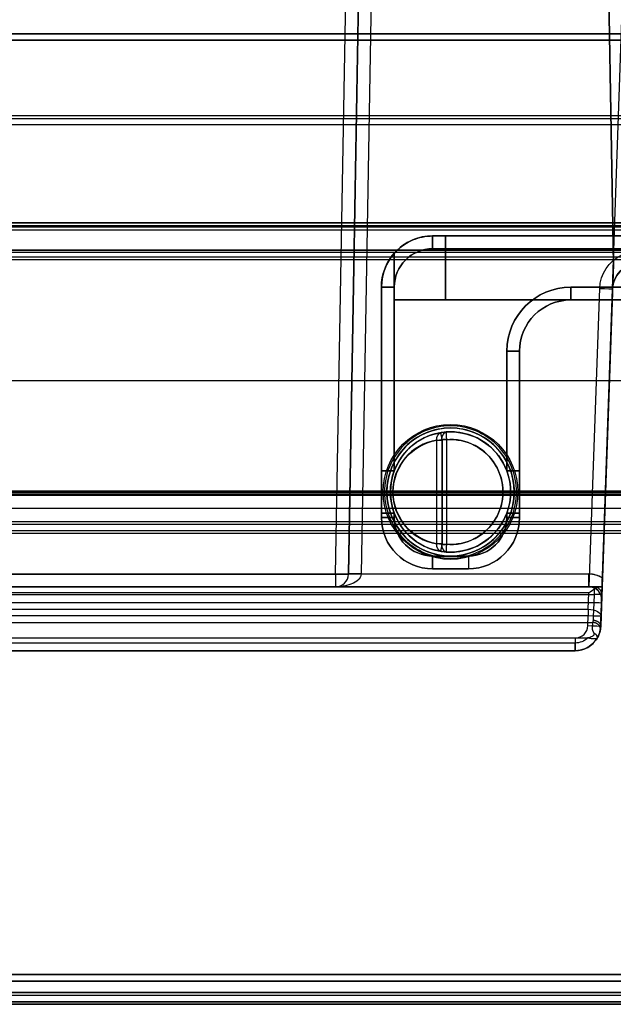
# Model space of a CAD drawing. Units: millimetres. Extents: x -1644 to 0, y -133 to 558.
# Drawn here: x -1406 to -1382, y -12 to 26 of the extents above; entities that cross this region are included whole.
import ezdxf

# ---------------------------------------------------------------- set-up
doc = ezdxf.new("R2010")
doc.units = ezdxf.units.MM
doc.layers.add('1', color=7, linetype='Continuous', true_color=0xffffff)

msp = doc.modelspace()

# ---------------------------------------------------------------- linework, layer by layer
at = {"layer": '1', "color": 9, "linetype": 'Continuous', "lineweight": 25}
for p, q in [((-1393.191, 4.646, 1805.42), (-1392.421, 48.754, 1805.035)), ((-1392.691, 4.659, 1806.034), (-1391.921, 48.759, 1806.034)), ((-1391.921, 48.759, 1805.535), (-1392.691, 4.641, 1805.92)), ((-1391.421, 48.75, 1806.534), (-1392.191, 4.65, 1806.534)), ((-1382.336, 16.75, 1805.814), (-1382.895, 48.759, 1805.535)), ((-1382.895, 48.75, 1806.534), (-1382.336, 16.75, 1806.534)), ((-1382.37, 15.785, 1805.322), (-1382.003, 26.296, 1805.231)), ((-1379.879, 17.85, 1807.057), (-1389.4, 17.85, 1807.057)), ((-1389.4, 17.85, 1867.557), (-1379.879, 17.85, 1867.557)), ((-1389.4, 17.85, 1863.58), (-1389.4, 17.85, 1867.557)), ((-1389.4, 17.85, 1807.057), (-1389.4, 17.85, 1809.734)), ((-1388.9, 17.85, 1811.057), (-1388.9, 15.35, 1811.057)), ((-1388.9, 15.35, 1862.257), (-1388.9, 17.85, 1862.257)), ((-1388.9, 17.85, 1862.257), (-1388.9, 17.85, 1811.057)), ((-1389.4, 17.35, 1806.557), (-1379.879, 17.35, 1806.557)), ((-1379.879, 17.35, 1868.057), (-1389.4, 17.35, 1868.057)), ((-1390.9, 17.173, 1864.257), (-1390.9, 15.35, 1864.257)), ((-1390.9, 15.35, 1809.057), (-1390.9, 17.173, 1809.057)), ((-1382.336, 16.75, 1806.534), (-1382.764, 4.498, 1806.534)), ((-1382.336, 16.75, 1806.534), (-1382.336, 16.75, 1805.814)), ((-1391.4, 15.85, 1807.057), (-1391.4, 8.676, 1807.057)), ((-1391.4, 8.676, 1867.557), (-1391.4, 15.85, 1867.557)), ((-1391.4, 15.85, 1809.057), (-1391.4, 15.85, 1807.057)), ((-1391.4, 15.85, 1867.557), (-1391.4, 15.85, 1864.257)), ((-1391.4, 15.85, 1864.257), (-1391.4, 6.85, 1864.257)), ((-1391.4, 6.85, 1809.057), (-1391.4, 15.85, 1809.057)), ((-1390.9, 8.676, 1806.557), (-1390.9, 15.85, 1806.557)), ((-1390.9, 15.85, 1868.057), (-1390.9, 8.676, 1868.057)), ((-1379.878, 15.85, 1806.557), (-1384, 15.85, 1806.557)), ((-1384, 15.85, 1868.057), (-1379.878, 15.85, 1868.057)), ((-1383.277, 4.15, 1870), (-1382.87, 15.798, 1870.101)), ((-1382.787, 3.84, 1803.851), (-1382.37, 15.785, 1803.747)), ((-1382.37, 15.785, 1869.601), (-1382.776, 4.15, 1869.5)), ((-1382.764, 4.494, 1868.427), (-1382.37, 15.785, 1868.525)), ((-1382.37, 15.785, 1868.525), (-1382.37, 15.785, 1869.601)), ((-1382.37, 15.785, 1803.747), (-1382.37, 15.785, 1805.322)), ((-1384, 15.35, 1864.257), (-1390.9, 15.35, 1864.257)), ((-1390.9, 15.35, 1809.057), (-1384, 15.35, 1809.057)), ((-1388.9, 15.35, 1811.057), (-1388.9, 15.35, 1862.257)), ((-1379.878, 15.35, 1867.557), (-1384, 15.35, 1867.557)), ((-1384, 15.35, 1807.057), (-1379.878, 15.35, 1807.057)), ((-1384, 15.35, 1867.557), (-1384, 15.35, 1864.257)), ((-1384, 15.35, 1809.057), (-1384, 15.35, 1807.057)), ((-1386.5, 13.35, 1806.557), (-1386.5, 8.676, 1806.557)), ((-1386.5, 8.676, 1868.057), (-1386.5, 13.35, 1868.057)), ((-1386, 8.676, 1807.057), (-1386, 13.35, 1807.057)), ((-1386, 13.35, 1867.557), (-1386, 8.676, 1867.557)), ((-1386, 13.35, 1807.057), (-1386, 13.35, 1809.057)), ((-1386, 13.35, 1864.257), (-1386, 13.35, 1867.557)), ((-1386, 6.85, 1864.257), (-1386, 13.35, 1864.257)), ((-1386, 13.35, 1809.057), (-1386, 6.85, 1809.057)), ((-1389.238, 5.826, 1870.969), (-1389.238, 9.874, 1870.969)), ((-1389.033, 9.895, 1803.424), (-1389.033, 5.805, 1803.424)), ((-1389.026, 9.874, 1871.057), (-1389.026, 5.826, 1871.057)), ((-1388.844, 5.805, 1803.357), (-1388.844, 9.895, 1803.357)), ((-1391.4, 7.024, 1807.057), (-1391.4, 6.85, 1807.057)), ((-1391.4, 6.85, 1867.557), (-1391.4, 7.024, 1867.557)), ((-1390.9, 6.85, 1806.557), (-1390.9, 7.024, 1806.557)), ((-1390.9, 7.024, 1868.057), (-1390.9, 6.85, 1868.057)), ((-1386.5, 7.024, 1806.557), (-1386.5, 6.85, 1806.557)), ((-1386.5, 6.85, 1868.057), (-1386.5, 7.024, 1868.057)), ((-1386, 6.85, 1807.057), (-1386, 7.024, 1807.057)), ((-1386, 7.024, 1867.557), (-1386, 6.85, 1867.557)), ((-1391.4, 6.85, 1807.057), (-1391.4, 6.85, 1809.057)), ((-1391.4, 6.85, 1864.257), (-1391.4, 6.85, 1867.557)), ((-1386, 6.85, 1809.057), (-1386, 6.85, 1807.057)), ((-1386, 6.85, 1867.557), (-1386, 6.85, 1864.257)), ((-1388, 5.35, 1806.557), (-1389.4, 5.35, 1806.557)), ((-1389.4, 5.35, 1868.057), (-1388, 5.35, 1868.057)), ((-1383.294, 4.646, 1868.428), (-1426.609, 4.646, 1868.428)), ((-1426.609, 4.646, 1805.42), (-1393.191, 4.646, 1805.42)), ((-1392.691, 4.641, 1805.92), (-1392.691, 4.641, 1806.034)), ((-1392.191, 4.65, 1806.534), (-1383.294, 4.65, 1806.534)), ((-1389.4, 4.85, 1807.057), (-1388, 4.85, 1807.057)), ((-1388, 4.85, 1867.557), (-1389.4, 4.85, 1867.557)), ((-1389.4, 4.85, 1809.057), (-1389.4, 4.85, 1807.057)), ((-1389.4, 4.85, 1867.557), (-1389.4, 4.85, 1864.257)), ((-1388, 4.85, 1864.257), (-1389.4, 4.85, 1864.257)), ((-1388, 4.85, 1809.057), (-1389.4, 4.85, 1809.057)), ((-1388, 4.85, 1807.057), (-1388, 4.85, 1809.057)), ((-1388, 4.85, 1864.257), (-1388, 4.85, 1867.557)), ((-1383.087, 4.15, 1800.747), (-1642.662, 4.15, 1800.747)), ((-1642.662, 3.85, 1800.447), (-1383.087, 3.85, 1800.447)), ((-1383.277, 4.15, 1870), (-1427.2, 4.15, 1870)), ((-1383.087, 4.15, 1803.848), (-1427.2, 4.15, 1803.848)), ((-1393.191, 4.15, 1805.92), (-1427.1, 4.15, 1805.92)), ((-1427.1, 4.15, 1867.928), (-1383.294, 4.15, 1867.928)), ((-1423.289, 4.15, 1871.095), (-1382.852, 4.15, 1871.095)), ((-1383.294, 3.907, 1871.523), (-1423.287, 3.907, 1871.523)), ((-1393.191, 4.15, 1807.034), (-1393.191, 4.15, 1805.92)), ((-1393.191, 4.15, 1807.034), (-1383.294, 4.15, 1807.034)), ((-1383.316, 3.269, 1871.906), (-1383.294, 3.907, 1871.523)), ((-1383.294, 4.15, 1867.928), (-1383.294, 4.15, 1807.034)), ((-1383.087, 3.85, 1800.447), (-1383.098, 3.525, 1800.447)), ((-1383.087, 4.15, 1803.848), (-1383.087, 4.15, 1800.747)), ((-1382.776, 4.15, 1870.784), (-1382.817, 2.994, 1871.478)), ((-1382.776, 4.15, 1870.784), (-1382.776, 4.15, 1869.5)), ((-1383.098, 3.525, 1800.447), (-1642.667, 3.525, 1800.447)), ((-1382.799, 3.514, 1800.747), (-1382.787, 3.84, 1800.747)), ((-1382.794, 3.633, 1807.034), (-1382.794, 3.633, 1867.919)), ((-1382.787, 3.84, 1800.747), (-1382.787, 3.84, 1803.851)), ((-1423.635, 3.269, 1871.906), (-1383.316, 3.269, 1871.906)), ((-1642.495, 2.757, 1800.088), (-1383.14, 2.757, 1800.088)), ((-1383.316, 3.012, 1871.978), (-1423.637, 3.012, 1871.978)), ((-1383.33, 2.633, 1871.978), (-1383.316, 3.012, 1871.978)), ((-1382.817, 2.994, 1871.478), (-1382.83, 2.615, 1871.478)), ((-1382.83, 2.615, 1871.478), (-1382.83, 2.615, 1800.386)), ((-1642.137, 2.15, 1799.36), (-1383.34, 2.15, 1799.36)), ((-1383.829, 1.95, 1799.36), (-1641.474, 1.95, 1799.36)), ((-1423.122, 2.15, 1871.978), (-1383.829, 2.15, 1871.978)), ((-1641.474, 1.65, 1799.66), (-1383.829, 1.65, 1799.66)), ((-1383.829, 1.65, 1871.478), (-1423.125, 1.65, 1871.478)), ((-1383.829, 1.65, 1799.66), (-1383.829, 1.65, 1871.478))]:
    msp.add_line(p, q, dxfattribs=at)
at = {"layer": '1', "color": 252, "linetype": 'Continuous', "lineweight": 25}
for p, q in [((-449.5, 25.75, 1797.6), (-1638.5, 25.75, 1797.6)), ((-1638.5, 25.75, 1796.8), (-449.5, 25.75, 1796.8)), ((-1638.5, 25.5, -15.5), (-449.5, 25.5, -15.5)), ((-449.5, 25.5, -14.7), (-1638.5, 25.5, -14.7)), ((-1543.5, 17.3, 1797.6), (-1344.5, 17.3, 1797.6)), ((-1543.5, 17.3, 1796.8), (-1344.5, 17.3, 1796.8)), ((-1344.5, 17.3, -14.7), (-1543.5, 17.3, -14.7)), ((-1344.5, 17.3, -15.5), (-1543.5, 17.3, -15.5))]:
    msp.add_line(p, q, dxfattribs=at)
at = {"layer": '1', "color": 193, "linetype": 'Continuous', "lineweight": 25}
for p, q in [((-447.577, 22.538, -102.8), (-1640.577, 22.538, -102.8)), ((-447.577, 22.538, -104.3), (-1640.577, 22.538, -104.3)), ((-447.577, 22.538, -122.8), (-1640.577, 22.538, -122.8)), ((-447.577, 22.538, -124.3), (-1640.577, 22.538, -124.3)), ((-450.077, 22.427, -22.974), (-1638.077, 22.427, -22.974)), ((-450.077, 22.427, -24.474), (-1638.077, 22.427, -24.474)), ((-450.077, 22.427, -42.974), (-1638.077, 22.427, -42.974)), ((-450.077, 22.427, -44.474), (-1638.077, 22.427, -44.474)), ((-450.077, 22.427, -62.974), (-1638.077, 22.427, -62.974)), ((-450.077, 22.427, -64.474), (-1638.077, 22.427, -64.474)), ((-450.077, 22.427, -82.974), (-1638.077, 22.427, -82.974)), ((-450.077, 22.427, -84.474), (-1638.077, 22.427, -84.474)), ((-447.577, 18.362, -104.3), (-1640.577, 18.362, -104.3)), ((-1640.577, 18.362, -102.8), (-447.577, 18.362, -102.8)), ((-447.577, 18.362, -124.3), (-1640.577, 18.362, -124.3)), ((-1640.577, 18.362, -122.8), (-447.577, 18.362, -122.8)), ((-1640.577, 18.205, -104.376), (-447.577, 18.205, -104.376)), ((-1640.577, 18.205, -124.376), (-447.577, 18.205, -124.376)), ((-450.077, 18.251, -24.474), (-1638.077, 18.251, -24.474)), ((-1638.077, 18.251, -22.974), (-450.077, 18.251, -22.974)), ((-450.077, 18.251, -44.474), (-1638.077, 18.251, -44.474)), ((-1638.077, 18.251, -42.974), (-450.077, 18.251, -42.974)), ((-450.077, 18.251, -64.474), (-1638.077, 18.251, -64.474)), ((-1638.077, 18.251, -62.974), (-450.077, 18.251, -62.974)), ((-450.077, 18.251, -84.474), (-1638.077, 18.251, -84.474)), ((-1638.077, 18.251, -82.974), (-450.077, 18.251, -82.974)), ((-1638.077, 18.094, -24.55), (-450.077, 18.094, -24.55)), ((-1638.077, 18.094, -44.55), (-450.077, 18.094, -44.55)), ((-1638.077, 18.094, -64.55), (-450.077, 18.094, -64.55)), ((-1638.077, 18.094, -84.55), (-450.077, 18.094, -84.55)), ((-447.577, 17.027, -103.447), (-1640.577, 17.027, -103.447)), ((-447.577, 17.027, -123.447), (-1640.577, 17.027, -123.447)), ((-450.077, 16.916, -23.622), (-1638.077, 16.916, -23.622)), ((-450.077, 16.916, -43.622), (-1638.077, 16.916, -43.622)), ((-450.077, 16.916, -63.622), (-1638.077, 16.916, -63.622)), ((-450.077, 16.916, -83.622), (-1638.077, 16.916, -83.622)), ((-447.577, 7.881, -117.466), (-1640.577, 7.881, -117.466)), ((-447.577, 7.881, -137.466), (-1640.577, 7.881, -137.466)), ((-1640.577, 7.838, -117.59), (-447.577, 7.838, -117.59)), ((-447.577, 7.838, -122), (-1640.577, 7.838, -122)), ((-1640.577, 7.838, -137.59), (-447.577, 7.838, -137.59)), ((-447.577, 7.838, -142), (-1640.577, 7.838, -142)), ((-450.077, 7.77, -37.64), (-1638.077, 7.77, -37.64)), ((-450.077, 7.77, -57.64), (-1638.077, 7.77, -57.64)), ((-450.077, 7.77, -77.64), (-1638.077, 7.77, -77.64)), ((-450.077, 7.77, -97.64), (-1638.077, 7.77, -97.64)), ((-1638.077, 7.727, -37.764), (-450.077, 7.727, -37.764)), ((-450.077, 7.727, -42.174), (-1638.077, 7.727, -42.174)), ((-1638.077, 7.727, -57.764), (-450.077, 7.727, -57.764)), ((-450.077, 7.727, -62.174), (-1638.077, 7.727, -62.174)), ((-1638.077, 7.727, -77.764), (-450.077, 7.727, -77.764)), ((-450.077, 7.727, -82.174), (-1638.077, 7.727, -82.174)), ((-1638.077, 7.727, -97.764), (-450.077, 7.727, -97.764)), ((-450.077, 7.727, -102.174), (-1638.077, 7.727, -102.174)), ((-1640.577, 6.703, -116.537), (-447.577, 6.703, -116.537)), ((-1640.577, 6.703, -136.537), (-447.577, 6.703, -136.537)), ((-1638.077, 6.592, -36.711), (-450.077, 6.592, -36.711)), ((-1638.077, 6.592, -56.711), (-450.077, 6.592, -56.711)), ((-1638.077, 6.592, -76.711), (-450.077, 6.592, -76.711)), ((-1638.077, 6.592, -96.711), (-450.077, 6.592, -96.711)), ((-447.577, 6.338, -117.59), (-1640.577, 6.338, -117.59)), ((-447.577, 6.338, -122), (-1640.577, 6.338, -122)), ((-447.577, 6.338, -137.59), (-1640.577, 6.338, -137.59)), ((-447.577, 6.338, -142), (-1640.577, 6.338, -142)), ((-450.077, 6.227, -37.764), (-1638.077, 6.227, -37.764)), ((-450.077, 6.227, -42.174), (-1638.077, 6.227, -42.174)), ((-450.077, 6.227, -57.764), (-1638.077, 6.227, -57.764)), ((-450.077, 6.227, -62.174), (-1638.077, 6.227, -62.174)), ((-450.077, 6.227, -77.764), (-1638.077, 6.227, -77.764)), ((-450.077, 6.227, -82.174), (-1638.077, 6.227, -82.174)), ((-450.077, 6.227, -97.764), (-1638.077, 6.227, -97.764)), ((-450.077, 6.227, -102.174), (-1638.077, 6.227, -102.174)), ((-1619.271, -11, 1772.975), (-1063.171, -11, 1772.975)), ((-1619.271, -11, 713.375), (-1063.171, -11, 713.375)), ((-1065.171, -11, 704.875), (-1617.271, -11, 704.875)), ((-1617.271, -11, 1785.875), (-1065.171, -11, 1785.875)), ((-1619.271, -11.8, 1772.975), (-1063.171, -11.8, 1772.975)), ((-1619.271, -11.8, 713.375), (-1063.171, -11.8, 713.375)), ((-1617.271, -11.7, 704.175), (-1065.171, -11.7, 704.175)), ((-1065.171, -11.7, 1786.575), (-1617.271, -11.7, 1786.575)), ((-1617.271, -11.8, 704.975), (-1065.171, -11.8, 704.975)), ((-1617.271, -11.8, 1785.775), (-1065.171, -11.8, 1785.775))]:
    msp.add_line(p, q, dxfattribs=at)
at = {"layer": '1', "color": 7, "linetype": 'Continuous', "lineweight": 25}
for p, q in [((-1423.15, 22.2, 1872.2), (-1318.25, 22.2, 1872.2)), ((-1423.15, 22.2, 1873.2), (-1318.25, 22.2, 1873.2)), ((-1318.25, 17.2, 1872.2), (-1423.15, 17.2, 1872.2)), ((-1318.25, 17.2, 1873.2), (-1423.15, 17.2, 1873.2)), ((-1423.15, 12.2, 1872.2), (-1318.25, 12.2, 1872.2)), ((-1423.15, 12.2, 1873.2), (-1318.25, 12.2, 1873.2)), ((-1318.25, 7.2, 1872.2), (-1423.15, 7.2, 1872.2)), ((-1318.25, 7.2, 1873.2), (-1423.15, 7.2, 1873.2))]:
    msp.add_line(p, q, dxfattribs=at)
at = {"layer": '1', "color": 123, "linetype": 'Continuous', "lineweight": 25}
for p, q in [((-1056.995, -11.259, 250.099), (-1617.471, -11.259, 250.099)), ((-1617.471, -11.259, 608.799), (-1056.995, -11.259, 608.799)), ((-1057.095, -11.259, 18.189), (-1617.371, -11.259, 18.189)), ((-1617.371, -11.259, 223.189), (-1057.095, -11.259, 223.189)), ((-1611.571, -11.259, 256.399), (-1062.895, -11.259, 256.399)), ((-1062.895, -11.259, 602.499), (-1611.571, -11.259, 602.499)), ((-1611.071, -11.259, 24.489), (-1063.395, -11.259, 24.489)), ((-1063.395, -11.259, 216.889), (-1611.071, -11.259, 216.889)), ((-1617.471, -12.059, 250.099), (-1056.995, -12.059, 250.099)), ((-1056.995, -12.059, 608.799), (-1617.471, -12.059, 608.799)), ((-1056.995, -12.159, 249.999), (-1617.471, -12.159, 249.999)), ((-1617.471, -12.159, 608.899), (-1056.995, -12.159, 608.899)), ((-1617.471, -12.159, 249.199), (-1056.995, -12.159, 249.199)), ((-1056.995, -12.159, 609.699), (-1617.471, -12.159, 609.699)), ((-1056.995, -12.159, 18.089), (-1617.471, -12.159, 18.089)), ((-1617.471, -12.159, 223.289), (-1056.995, -12.159, 223.289)), ((-1617.471, -12.159, 17.289), (-1056.995, -12.159, 17.289)), ((-1056.995, -12.159, 224.089), (-1617.471, -12.159, 224.089)), ((-1617.371, -12.059, 18.189), (-1057.095, -12.059, 18.189)), ((-1057.095, -12.059, 223.189), (-1617.371, -12.059, 223.189)), ((-1062.895, -12.059, 256.399), (-1611.571, -12.059, 256.399)), ((-1611.571, -12.059, 602.499), (-1062.895, -12.059, 602.499)), ((-1063.395, -12.059, 24.489), (-1611.071, -12.059, 24.489)), ((-1611.071, -12.059, 216.889), (-1063.395, -12.059, 216.889))]:
    msp.add_line(p, q, dxfattribs=at)
at = {"layer": '1', "color": 9, "linetype": 'Continuous', "lineweight": 25, "extrusion": (0, 0, -1)}
msp.add_circle((1388.7, 7.85, -1806.534), 2.49, dxfattribs=at)
for centre, radius, start, end in [((1389.4, 15.85, -1867.557), 2, 0, 90), ((1389.4, 15.85, -1806.557), 1.5, 0, 90), ((1389.4, 15.85, -1864.257), 2, 0, 41.4096), ((1384, 13.35, -1868.057), 2.5, 0, 90), ((1384, 13.35, -1807.057), 2, 360, 90), ((1384, 13.35, -1809.057), 2, 360, 90), ((1388.7, 7.85, -1870.757), 2.35, 80.8572, 279.1428), ((1388.7, 7.85, -1803.357), 2.05, 85.9786, 274.0214), ((1389.4, 6.85, -1867.557), 2, 270, 0), ((1389.4, 6.85, -1864.257), 2, 270, 0), ((1389.4, 6.85, -1806.557), 1.5, 270, 360), ((1388, 6.85, -1806.557), 1.5, 180, 270), ((1388, 6.85, -1867.557), 2, 180, 270), ((1388, 6.85, -1864.257), 2, 180, 270), ((1383.294, 3.65, -1806.534), 1, 90, 122), ((1383.829, 2.65, -1871.478), 1, 182, 270), ((1383.829, 2.65, -1799.36), 0.7, 225.5847, 270)]:
    msp.add_arc(centre, radius, start, end, dxfattribs=at)
at = {"layer": '1', "color": 9, "linetype": 'Continuous', "lineweight": 25}
for centre, radius, start, end in [((-1389.4, 15.85, 1807.057), 2, 90, 180), ((-1389.4, 15.85, 1868.057), 1.5, 90, 180), ((-1389.4, 15.85, 1809.057), 2, 138.5904, 180), ((-1384, 13.35, 1806.557), 2.5, 90, 180), ((-1384, 13.35, 1867.557), 2, 90, 180), ((-1384, 13.35, 1864.257), 2, 90, 180), ((-1388.7, 7.85, 1868.057), 2.35, 20.582, 159.418), ((-1388.7, 7.85, 1806.557), 2.35, 20.582, 159.418), ((-1388.7, 7.85, 1803.657), 2.35, 265.9786, 94.0214), ((-1388.7, 7.85, 1871.057), 2.05, 260.8572, 99.1428), ((-1388.7, 7.85, 1868.057), 2.35, 159.418, 200.582), ((-1388.7, 7.85, 1806.557), 2.35, 159.418, 200.582), ((-1388.7, 7.85, 1868.057), 2.35, 339.418, 20.582), ((-1388.7, 7.85, 1806.557), 2.35, 339.418, 20.582), ((-1388.7, 7.85, 1868.057), 2.35, 200.582, 339.418), ((-1388.7, 7.85, 1806.557), 2.35, 200.582, 339.418), ((-1389.4, 6.85, 1807.057), 2, 180, 270), ((-1389.4, 6.85, 1809.057), 2, 180, 270), ((-1389.4, 6.85, 1868.057), 1.5, 180, 270), ((-1388, 6.85, 1807.057), 2, 270, 0), ((-1388, 6.85, 1868.057), 1.5, 270, 0), ((-1388, 6.85, 1809.057), 2, 270, 0), ((-1393.191, 4.65, 1805.92), 0.5, 270, 359), ((-1383.294, 3.65, 1807.034), 0.5, 358, 90), ((-1383.087, 3.85, 1800.747), 0.3, 358, 90), ((-1383.829, 2.65, 1871.978), 0.5, 270, 358), ((-1383.829, 2.65, 1799.66), 1, 270, 329.4317)]:
    msp.add_arc(centre, radius, start, end, dxfattribs=at)
at = {"layer": '1', "color": 9, "linetype": 'Continuous', "lineweight": 25, "extrusion": (0, -1, 0)}
for centre, radius, start, end in [((-1390.9, 1862.257, -17.85), 2, 0, 41.4096), ((-1390.9, 1811.057, -17.85), 2, 318.5904, 0), ((-1390.9, 1807.057, -15.85), 0.5, 180, 270), ((-1390.9, 1867.557, -15.85), 0.5, 90, 180), ((-1390.9, 1807.057, -8.676), 0.5, 180, 270), ((-1390.9, 1867.557, -8.676), 0.5, 90, 180), ((-1390.9, 1807.057, -7.024), 0.5, 180, 270), ((-1390.9, 1867.557, -7.024), 0.5, 90, 180), ((-1390.9, 1807.057, -6.85), 0.5, 180, 270), ((-1390.9, 1867.557, -6.85), 0.5, 90, 180), ((-1389.026, 1870.757, -5.826), 0.3, 90, 135), ((-1388.844, 1803.657, -5.805), 0.3, 231, 270)]:
    msp.add_arc(centre, radius, start, end, dxfattribs=at)
at = {"layer": '1', "color": 9, "linetype": 'Continuous', "lineweight": 25, "extrusion": (-1, 0, 0)}
for centre, radius, start, end in [((-17.35, 1807.057, 1389.4), 0.5, 180, 270), ((-17.35, 1867.557, 1389.4), 0.5, 90, 180), ((-4.65, 1805.92, 1393.191), 0.5, 270.5, 0), ((-3.85, 1800.747, 1383.087), 0.3, 180, 270)]:
    msp.add_arc(centre, radius, start, end, dxfattribs=at)
at = {"layer": '1', "color": 9, "linetype": 'Continuous', "lineweight": 25, "extrusion": (1, 0, 0)}
for centre, radius, start, end in [((15.85, 1807.057, -1384), 0.5, 180, 270), ((15.85, 1867.557, -1384), 0.5, 90, 180), ((5.35, 1807.057, -1389.4), 0.5, 180, 270), ((5.35, 1867.557, -1389.4), 0.5, 90, 180), ((5.35, 1867.557, -1388), 0.5, 90, 180), ((4.65, 1807.034, -1383.294), 0.5, 180, 270), ((3.012, 1871.478, -1383.316), 0.5, 59.0362, 90), ((2.15, 1871.478, -1383.829), 0.5, 90, 180), ((1.95, 1799.66, -1383.829), 0.3, 180, 270)]:
    msp.add_arc(centre, radius, start, end, dxfattribs=at)
at = {"layer": '1', "color": 9, "linetype": 'Continuous', "lineweight": 25, "extrusion": (0.034898, 0.999353, 0.008721)}
msp.add_arc((1382.579, 1869.813, -16.162), 0.5, 90.0174, 180, dxfattribs=at)
at = {"layer": '1', "color": 9, "linetype": 'Continuous', "lineweight": 25, "extrusion": (0, 1, 0)}
for centre, radius, start, end in [((1390.9, 1862.257, 15.35), 2, 90, 180), ((1390.9, 1811.057, 15.35), 2, 180, 270), ((1386.5, 1807.057, 13.35), 0.5, 180, 270), ((1386.5, 1867.557, 13.35), 0.5, 90, 180), ((1389.026, 1870.757, 9.874), 0.3, 45, 90), ((1388.844, 1803.657, 9.895), 0.3, 270, 309), ((1386.5, 1807.057, 7.024), 0.5, 180, 270), ((1386.5, 1867.557, 7.024), 0.5, 90, 180), ((1386.5, 1807.057, 6.85), 0.5, 180, 270), ((1386.5, 1867.557, 6.85), 0.5, 90, 180)]:
    msp.add_arc(centre, radius, start, end, dxfattribs=at)
at = {"layer": '1', "color": 9, "linetype": 'Continuous', "lineweight": 25, "extrusion": (-0.702572, -0.113072, -0.702572)}
msp.add_arc((-230.459, 2293.644, -339.567), 0.3, 96.4512, 180, dxfattribs=at)
at = {"layer": '1', "color": 9, "linetype": 'Continuous', "lineweight": 25, "extrusion": (-0.987295, -0.158896, 4.62629e-15)}
msp.add_arc((-230.459, 1870.757, 1369.81), 0.3, 90, 180, dxfattribs=at)
at = {"layer": '1', "color": 9, "linetype": 'Continuous', "lineweight": 25, "extrusion": (0.775989, 0.054554, -0.628383)}
msp.add_arc((107.269, 532.93, -2210.575), 0.3, 272.5295, 0, dxfattribs=at)
at = {"layer": '1', "color": 9, "linetype": 'Continuous', "lineweight": 25, "extrusion": (0.997538, 0.070129, 4.18766e-14)}
msp.add_arc((107.269, 1803.657, -1384.73), 0.3, 270, 0, dxfattribs=at)
at = {"layer": '1', "color": 9, "linetype": 'Continuous', "lineweight": 25, "extrusion": (0, 1, -1.38778e-16)}
for centre, start, end in [((1386.5, 1807.057, 8.676), 180, 270), ((1386.5, 1867.557, 8.676), 90, 180)]:
    msp.add_arc(centre, 0.5, start, end, dxfattribs=at)
at = {"layer": '1', "color": 9, "linetype": 'Continuous', "lineweight": 25, "extrusion": (-0.702572, 0.113072, -0.702572)}
msp.add_arc((214.958, 2295.397, -337.792), 0.3, 360, 83.5488, dxfattribs=at)
at = {"layer": '1', "color": 9, "linetype": 'Continuous', "lineweight": 25, "extrusion": (-0.987295, 0.158896, -4.16195e-14)}
msp.add_arc((214.958, 1870.757, 1372.304), 0.3, 360, 90, dxfattribs=at)
at = {"layer": '1', "color": 9, "linetype": 'Continuous', "lineweight": 25, "extrusion": (0.775989, -0.054554, -0.628383)}
msp.add_arc((-91.607, 532.238, -2211.431), 0.3, 180, 267.4705, dxfattribs=at)
at = {"layer": '1', "color": 9, "linetype": 'Continuous', "lineweight": 25, "extrusion": (0.997538, -0.070129, -4.67428e-15)}
msp.add_arc((-91.607, 1803.657, -1385.831), 0.3, 180, 270, dxfattribs=at)
at = {"layer": '1', "color": 9, "linetype": 'Continuous', "lineweight": 25, "extrusion": (-1, 0, 1.36002e-15)}
for centre, start, end in [((-5.35, 1807.057, 1388), 270, 0), ((-4.65, 1867.928, 1383.294), 0, 89.5)]:
    msp.add_arc(centre, 0.5, start, end, dxfattribs=at)
at = {"layer": '1', "color": 9, "linetype": 'Continuous', "lineweight": 25, "extrusion": (-0.017452, -0.99981, 0.008725)}
msp.add_arc((-1393.06, 1805.679, 35.422), 0.5, 270.0087, 0, dxfattribs=at)
at = {"layer": '1', "color": 9, "linetype": 'Continuous', "lineweight": 25, "extrusion": (-0.017452, -0.999848, 8.17789e-17)}
msp.add_arc((-1392.06, 1806.034, 19.648), 0.5, 90, 180, dxfattribs=at)
at = {"layer": '1', "color": 9, "linetype": 'Continuous', "lineweight": 25, "extrusion": (-0.01745, -0.999695, 0.01745)}
msp.add_arc((-1392.06, 1805.416, 51.177), 0.5, 90.0175, 180, dxfattribs=at)
at = {"layer": '1', "color": 9, "linetype": 'Continuous', "lineweight": 25, "extrusion": (0.034899, 0.999391, -7.91278e-15)}
for centre, radius, start, end in [((1382.379, 1800.747, -44.421), 0.3, 180, 270), ((1382.379, 1800.747, -44.747), 0.3, 180, 270), ((1382.579, 1871.478, -45.647), 0.5, 90, 180)]:
    msp.add_arc(centre, radius, start, end, dxfattribs=at)
at = {"layer": '1', "color": 9, "linetype": 'Continuous', "lineweight": 25, "extrusion": (0.029931, 0.857109, -0.514265)}
msp.add_arc((1382.579, 1581.758, -1001.259), 0.5, 88.9712, 180, dxfattribs=at)
at = {"layer": '1', "color": 9, "linetype": 'Continuous', "lineweight": 25, "extrusion": (-0.034899, -0.999391, 1.41814e-16)}
msp.add_arc((-1382.579, 1871.478, 45.267), 0.5, 0, 90, dxfattribs=at)
at = {"layer": '1', "color": 9, "linetype": 'Continuous', "lineweight": 25, "extrusion": (-4.19876e-15, 0.008727, -0.999962)}
msp.add_ellipse((-1381.371, 15.746, 1870.101), major_axis=(0, -1.5, -0.013), ratio=0.999962, start_param=1.605703, end_param=2.708691, dxfattribs=at)
at = {"layer": '1', "color": 9, "linetype": 'Continuous', "lineweight": 25, "extrusion": (4.7489e-15, -0.008727, 0.999962)}
for centre, major_axis, start_param, end_param in [((-1381.371, 15.75, 1868.525), (0, -1, -0.009), 3.141593, 4.677482), ((-1383.294, 3.646, 1868.42), (0, 1, 0.009), 5.724856, 6.283185)]:
    msp.add_ellipse(centre, major_axis=major_axis, ratio=0.999962, start_param=start_param, end_param=end_param, dxfattribs=at)
at = {"layer": '1', "color": 9, "linetype": 'Continuous', "lineweight": 25, "extrusion": (-4.62239e-15, -0.008727, -0.999962)}
msp.add_ellipse((-1381.371, 15.75, 1805.323), major_axis=(0, 1, -0.009), ratio=0.999962, start_param=4.747296, end_param=6.283185, dxfattribs=at)
at = {"layer": '1', "color": 9, "linetype": 'Continuous', "lineweight": 25, "extrusion": (3.95513e-15, -0.013089, 0.999914)}
msp.add_ellipse((-1381.371, 15.75, 1869.601), major_axis=(0, -1, -0.013), ratio=0.999914, start_param=3.822194, end_param=4.677482, dxfattribs=at)
at = {"layer": '1', "color": 9, "linetype": 'Continuous', "lineweight": 25, "extrusion": (3.79718e-15, 0.008727, 0.999962)}
for centre, major_axis, start_param, end_param in [((-1381.371, 15.75, 1803.747), (0, 1, -0.009), 0.680601, 1.53589), ((-1383.087, 3.85, 1803.851), (0, -0.3, 0.003), 1.53589, 3.141593)]:
    msp.add_ellipse(centre, major_axis=major_axis, ratio=0.999962, start_param=start_param, end_param=end_param, dxfattribs=at)
msp.add_ellipse((-1388.7, 7.851, 1803.816), major_axis=(0, 2.632, -0.023), ratio=0.999962, dxfattribs=at)
at = {"layer": '1', "color": 9, "linetype": 'Continuous', "lineweight": 25, "extrusion": (0.576969, 4.83864e-15, 0.816766)}
msp.add_ellipse((-1388.7, 7.85, 1803.54), major_axis=(-2.35, 0, 1.66), ratio=0.816766, start_param=4.782576, end_param=7.783795, dxfattribs=at)
at = {"layer": '1', "color": 9, "linetype": 'Continuous', "lineweight": 25, "extrusion": (0.657369, 5.51289e-15, -0.753569)}
msp.add_ellipse((-1388.7, 7.85, 1871.083), major_axis=(2.35, 0, 2.05), ratio=0.753569, start_param=1.730368, end_param=4.552817, dxfattribs=at)
at = {"layer": '1', "color": 9, "linetype": 'Continuous', "lineweight": 25, "extrusion": (-0.707107, 0, 0.707107)}
msp.add_ellipse((-1388.912, 7.85, 1871.295), major_axis=(2.05, 0, 2.05), ratio=0.707107, start_param=1.730368, end_param=4.552817, dxfattribs=at)
at = {"layer": '1', "color": 9, "linetype": 'Continuous', "lineweight": 25, "extrusion": (-0.62932, -5.27767e-15, -0.777146)}
msp.add_ellipse((-1388.889, 7.85, 1803.307), major_axis=(-2.05, 0, 1.66), ratio=0.777146, start_param=4.782576, end_param=7.783795, dxfattribs=at)
at = {"layer": '1', "color": 9, "linetype": 'Continuous', "lineweight": 25, "extrusion": (-0.447214, -3.24155e-15, -0.894427)}
msp.add_ellipse((-1393.191, 4.65, 1807.034), major_axis=(1, 0, -0.5), ratio=0.447214, start_param=0.017453, end_param=1.570796, dxfattribs=at)
at = {"layer": '1', "color": 9, "linetype": 'Continuous', "lineweight": 25, "extrusion": (0.894427, 6.48309e-15, 0.447214)}
msp.add_ellipse((-1393.191, 4.65, 1807.034), major_axis=(0.5, 0, -1), ratio=0.447214, start_param=4.712389, end_param=6.265732, dxfattribs=at)
at = {"layer": '1', "color": 9, "linetype": 'Continuous', "lineweight": 25, "extrusion": (0.999848, -0.017452, 0)}
msp.add_ellipse((-1392.691, 4.659, 1807.034), major_axis=(0.017, 1), ratio=0.999848, start_param=4.694936, end_param=4.712389, dxfattribs=at)
at = {"layer": '1', "color": 9, "linetype": 'Continuous', "lineweight": 25, "extrusion": (-0.999391, 0.034889, 4.68297e-15)}
msp.add_ellipse((-1392.191, 4.65, 1807.034), major_axis=(0.017, 0.5), ratio=0.999391, start_param=1.570796, end_param=1.58825, dxfattribs=at)
at = {"layer": '1', "color": 9, "linetype": 'Continuous', "lineweight": 25, "extrusion": (-0.696444, 0.615346, -0.369208)}
msp.add_ellipse((-1383.294, 3.65, 1871.095), major_axis=(-0.515, -0.429, 0.257), ratio=0.696444, start_param=1.570796, end_param=2.601173, dxfattribs=at)
at = {"layer": '1', "color": 9, "linetype": 'Continuous', "lineweight": 25, "extrusion": (-4.8116e-15, 0.017451, -0.999848)}
msp.add_ellipse((-1383.294, 3.65, 1867.92), major_axis=(0, 0.5, 0.009), ratio=0.999848, start_param=0, end_param=1.605703, dxfattribs=at)
at = {"layer": '1', "color": 9, "linetype": 'Continuous', "lineweight": 25, "extrusion": (7.24832e-15, -1, -1.43967e-29)}
msp.add_ellipse((-1383.277, 4.15, 1869.5), major_axis=(-0.485, 0, -0.121), ratio=0.999353, start_param=2.896856, end_param=4.467348, dxfattribs=at)
at = {"layer": '1', "color": 9, "linetype": 'Continuous', "lineweight": 25, "extrusion": (-7.24832e-15, 1, 1.4446e-29)}
msp.add_ellipse((-1383.277, 4.15, 1870.795), major_axis=(-0.034, 0, 0.582), ratio=0.857109, start_param=1.08022, end_param=1.638596, dxfattribs=at)
at = {"layer": '1', "color": 9, "linetype": 'Continuous', "lineweight": 25, "extrusion": (0.998971, -0.04535, -4.681e-15)}
msp.add_ellipse((-1383.098, 3.525, 1799.447), major_axis=(-0.045, -1), ratio=0.998971, start_param=4.712389, end_param=5.476255, dxfattribs=at)
at = {"layer": '1', "color": 9, "linetype": 'Continuous', "lineweight": 25, "extrusion": (-0.999391, 0.034899, 4.68297e-15)}
msp.add_ellipse((-1382.799, 3.514, 1799.447), major_axis=(-0.045, -1.3), ratio=0.999391, start_param=0.80693, end_param=1.570796, dxfattribs=at)
at = {"layer": '1', "color": 9, "linetype": 'Continuous', "lineweight": 25}
for points, degree, knots in [([(-1389.4, 17.85, 1809.734), (-1389.52, 17.85, 1809.598), (-1389.66, 17.839, 1809.477), (-1389.96, 17.776, 1809.283), (-1390.123, 17.723, 1809.207), (-1390.426, 17.575, 1809.108), (-1390.57, 17.481, 1809.08), (-1390.77, 17.31, 1809.06), (-1390.838, 17.243, 1809.057), (-1390.9, 17.173, 1809.057)], 3, [0, 0, 0, 0, 0.289102, 0.289102, 0.58004, 0.58004, 0.85108, 0.85108, 1, 1, 1, 1]), ([(-1390.9, 17.173, 1864.257), (-1390.78, 17.309, 1864.257), (-1390.64, 17.43, 1864.246), (-1390.34, 17.624, 1864.183), (-1390.177, 17.7, 1864.13), (-1389.874, 17.799, 1863.981), (-1389.73, 17.827, 1863.888), (-1389.53, 17.847, 1863.717), (-1389.462, 17.85, 1863.65), (-1389.4, 17.85, 1863.58)], 3, [0, 0, 0, 0, 0.289102, 0.289102, 0.58004, 0.58004, 0.85108, 0.85108, 1, 1, 1, 1]), ([(-1388.7, 10.433, 1870.054), (-1388.017, 10.433, 1870.054), (-1387.355, 10.156, 1870.052), (-1386.396, 9.199, 1870.044), (-1386.118, 8.525, 1870.038), (-1386.117, 7.182, 1870.026), (-1386.394, 6.506, 1870.02), (-1387.347, 5.549, 1870.012), (-1388.019, 5.268, 1870.009), (-1389.375, 5.267, 1870.009), (-1390.048, 5.547, 1870.012), (-1391, 6.496, 1870.02), (-1391.281, 7.17, 1870.026), (-1391.284, 8.52, 1870.038), (-1391.007, 9.194, 1870.044), (-1390.049, 10.155, 1870.052), (-1389.383, 10.433, 1870.054), (-1388.7, 10.433, 1870.054)], 3, [0, 0, 0, 0, 0.125, 0.125, 0.25, 0.25, 0.375, 0.375, 0.5, 0.5, 0.625, 0.625, 0.75, 0.75, 0.875, 0.875, 1, 1, 1, 1]), ([(-1388.7, 10.35, 1868.478), (-1388.046, 10.35, 1868.478), (-1387.395, 10.081, 1868.476), (-1386.469, 9.155, 1868.468), (-1386.2, 8.504, 1868.462), (-1386.2, 7.196, 1868.451), (-1386.469, 6.545, 1868.445), (-1387.395, 5.619, 1868.437), (-1388.046, 5.35, 1868.434), (-1389.354, 5.35, 1868.434), (-1390.005, 5.619, 1868.437), (-1390.931, 6.545, 1868.445), (-1391.2, 7.196, 1868.451), (-1391.2, 8.504, 1868.462), (-1390.931, 9.155, 1868.468), (-1390.005, 10.081, 1868.476), (-1389.354, 10.35, 1868.478), (-1388.7, 10.35, 1868.478)], 3, [0, 0, 0, 0, 0.125, 0.125, 0.25, 0.25, 0.375, 0.375, 0.5, 0.5, 0.625, 0.625, 0.75, 0.75, 0.875, 0.875, 1, 1, 1, 1]), ([(-1391.4, 8.676, 1807.057), (-1391.4, 8.536, 1807.057), (-1391.4, 8.397, 1807.05), (-1391.4, 7.846, 1807.027), (-1391.4, 7.435, 1807.057), (-1391.4, 7.024, 1807.057)], 3, [0, 0, 0, 0, 0.253497, 0.253497, 1, 1, 1, 1]), ([(-1391.4, 7.024, 1867.557), (-1391.4, 7.435, 1867.557), (-1391.4, 7.846, 1867.587), (-1391.4, 8.397, 1867.564), (-1391.4, 8.536, 1867.557), (-1391.4, 8.676, 1867.557)], 3, [0, 0, 0, 0, 0.746503, 0.746503, 1, 1, 1, 1]), ([(-1386, 7.024, 1807.057), (-1386, 7.357, 1807.057), (-1386, 7.691, 1807.028), (-1386, 8.241, 1807.041), (-1386, 8.459, 1807.057), (-1386, 8.676, 1807.057)], 3, [0, 0, 0, 0, 0.605384, 0.605384, 1, 1, 1, 1]), ([(-1386, 8.676, 1867.557), (-1386, 8.343, 1867.557), (-1386, 8.009, 1867.586), (-1386, 7.459, 1867.573), (-1386, 7.241, 1867.557), (-1386, 7.024, 1867.557)], 3, [0, 0, 0, 0, 0.605384, 0.605384, 1, 1, 1, 1]), ([(-1382.764, 4.498, 1806.534), (-1382.767, 4.413, 1806.534), (-1382.77, 4.328, 1806.551), (-1382.777, 4.139, 1806.617), (-1382.78, 4.037, 1806.678), (-1382.787, 3.834, 1806.833), (-1382.791, 3.734, 1806.932), (-1382.794, 3.635, 1807.032), (-1382.794, 3.634, 1807.033), (-1382.794, 3.633, 1807.034)], 3, [0, 0, 0, 0, 0.248071, 0.248071, 0.588008, 0.588008, 0.995632, 0.995632, 1, 1, 1, 1]), ([(-1382.794, 3.633, 1867.919), (-1382.794, 3.634, 1867.92), (-1382.794, 3.635, 1867.921), (-1382.791, 3.734, 1868.022), (-1382.788, 3.832, 1868.122), (-1382.78, 4.034, 1868.279), (-1382.777, 4.135, 1868.341), (-1382.77, 4.324, 1868.409), (-1382.767, 4.409, 1868.426), (-1382.764, 4.494, 1868.427)], 3, [0, 0, 0, 0, 0.004368, 0.004368, 0.412104, 0.412104, 0.751972, 0.751972, 1, 1, 1, 1]), ([(-1383.14, 2.757, 1800.088), (-1383.167, 2.607, 1799.908), (-1383.164, 2.513, 1799.796), (-1383.162, 2.468, 1799.741), (-1383.137, 2.415, 1799.678), (-1383.097, 2.328, 1799.573), (-1383.095, 2.323, 1799.568)], 2, [0, 0, 0, 0.5, 0.5, 0.75, 0.75, 1, 1, 1]), ([(-1383.095, 2.323, 1799.568), (-1383.092, 2.312, 1799.555), (-1383.09, 2.291, 1799.529), (-1383.102, 2.259, 1799.491), (-1383.128, 2.231, 1799.458), (-1383.173, 2.199, 1799.419), (-1383.242, 2.167, 1799.381), (-1383.306, 2.154, 1799.365), (-1383.34, 2.15, 1799.36)], 3, [0, 0, 0, 0, 0.125, 0.25, 0.375, 0.5, 0.75, 1, 1, 1, 1]), ([(-1382.971, 2.137, 1799.66), (-1382.969, 2.14, 1799.676), (-1382.966, 2.145, 1799.706), (-1382.963, 2.15, 1799.752), (-1382.961, 2.155, 1799.798), (-1382.957, 2.162, 1799.86), (-1382.943, 2.186, 1799.932), (-1382.913, 2.246, 1800.038), (-1382.877, 2.338, 1800.157), (-1382.853, 2.427, 1800.241), (-1382.845, 2.474, 1800.28)], 3, [0, 0, 0, 0, 0.0625, 0.125, 0.1875, 0.25, 0.375, 0.5, 0.75, 1, 1, 1, 1])]:
    msp.add_open_spline(points, degree=degree, knots=knots, dxfattribs=at)
for points in [[(-1383.13, 2.833, 1800.169), (-1383.133, 2.806, 1800.143), (-1383.137, 2.781, 1800.116), (-1383.14, 2.757, 1800.088)], [(-1382.845, 2.474, 1800.28), (-1382.837, 2.521, 1800.315), (-1382.832, 2.568, 1800.35), (-1382.83, 2.615, 1800.386)], [(-1383.34, 2.15, 1799.36), (-1383.249, 2.134, 1799.36), (-1383.066, 2.119, 1799.419), (-1382.976, 2.129, 1799.578), (-1382.971, 2.137, 1799.66)]]:
    msp.add_open_spline(points, degree=3, dxfattribs=at)
for points, weights in [([(-1382.845, 2.474, 1800.28), (-1382.799, 2.732, 1800.058), (-1383.14, 2.757, 1800.088)], [1, 0.657625024124, 1]), ([(-1382.83, 2.615, 1800.386), (-1382.823, 2.827, 1800.164), (-1383.13, 2.833, 1800.169)], [1, 0.698519694818, 1]), ([(-1382.971, 2.137, 1799.66), (-1382.89, 2.273, 1799.507), (-1383.095, 2.323, 1799.568)], [1, 0.550623077394, 1])]:
    msp.add_rational_spline(points, weights, degree=2, dxfattribs=at)

doc.saveas('drawing.dxf')
